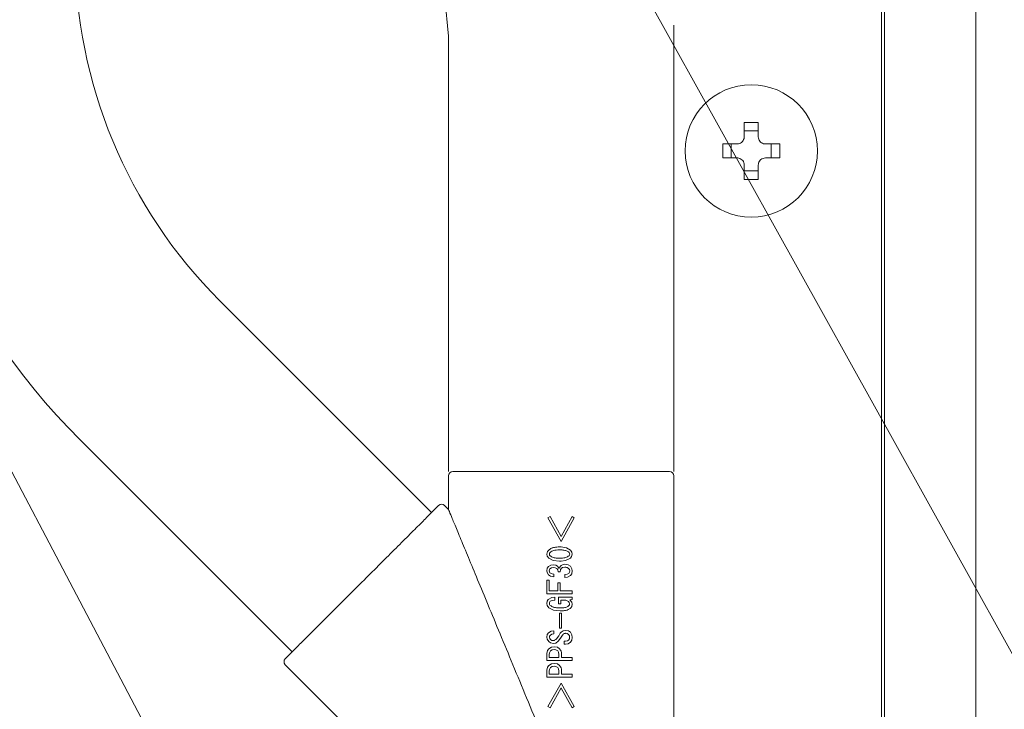
# Model space of a CAD drawing. Extents: x 0 to 420, y 0 to 297.
# Drawn here: x 120 to 124, y 52 to 55 of the extents above; entities that cross this region are included whole.
import ezdxf

# ---------------------------------------------------------------- set-up
doc = ezdxf.new("R2010")
doc.units = 0
doc.layers.get('0').update_dxf_attribs({"linetype": 'CONTINUOUS'})
doc.layers.add('DD0', color=7, linetype='CONTINUOUS')
doc.layers.add('M1', color=3, linetype='CONTINUOUS')
doc.styles.get("Standard").update_dxf_attribs({"font": 'txt', "bigfont": 'BIGFONT'})
doc.dimstyles.new('LEADSTYL', dxfattribs={"dimtxt": 3.2, "dimasz": 3, "dimexe": 0.18, "dimexo": 0.0625, "dimgap": 1, "dimtad": 0, "dimtih": 1, "dimtoh": 1, "dimdec": 4, "dimzin": 0, "dimdsep": 46, "dimtxsty": 'STANDARD', "dimblk1": 'OPEN', "dimblk2": 'OPEN', "dimsah": 1, "dimcen": 0.09, "dimadec": 0, "dimazin": 0, "dimtfac": 1, "dimtdec": 4, "dimtofl": 0, "dimtmove": 0, "dimatfit": 3, "dimfxl": 1, "dimtolj": 1, "dimtzin": 0, "dimarcsym": 0})
doc.dimstyles.get("Standard").update_dxf_attribs({"dimtxt": 3.2, "dimasz": 3, "dimexe": 1.5, "dimexo": 0, "dimgap": 1, "dimtad": 3, "dimtih": 1, "dimtoh": 1, "dimdsep": 46, "dimtxsty": 'STANDARD', "dimblk1": 'OPEN', "dimblk2": 'OPEN', "dimsah": 1, "dimcen": 0.09, "dimadec": 0, "dimazin": 0, "dimtfac": 1, "dimtdec": 4, "dimtofl": 0, "dimtmove": 0, "dimatfit": 3, "dimfxl": 1, "dimtolj": 1, "dimtzin": 0, "dimlwd": 13, "dimlwe": 13, "dimarcsym": 0})

# ---------------------------------------------------------------- blocks, each defined once
blk = doc.blocks.new('_OPEN')
at = {"color": 0, "lineweight": 13}
for p, q in [((-0.965926, 0.258819), (0, 0)), ((0, 0), (-1, 0)), ((0, 0), (-0.965926, -0.258819))]:
    blk.add_line(p, q, dxfattribs=at)
blk = doc.blocks.new('*D7')
for p in [(116.936768, 66.424751), (122.605255, 39.18475), (139.31546, 39.18475)]:
    blk.add_point(p)
at = {"layer": 'DD0', "linetype": 'CONTINUOUS'}
for p, q in [((116.936768, 66.424751), (140.81546, 66.424751)), ((139.31546, 63.424751), (139.31546, 42.18475)), ((122.605255, 39.18475), (140.81546, 39.18475))]:
    blk.add_line(p, q, dxfattribs=at)
at = {"layer": 'DD0', "xscale": 3, "yscale": 3}
for p, rotation in [((139.31546, 66.424751), 90), ((139.31546, 39.18475), 270)]:
    blk.add_blockref('_OPEN', p, dxfattribs=dict(at, rotation=rotation))
at = {"layer": 'DD0', "width": 0.833333}
blk.add_text('４５４', height=2.5, rotation=90.000003, dxfattribs=at).set_placement((138.615463, 49.263082))
blk = doc.blocks.new('*D8')
for p in [(88.716713, 99.904747), (122.605255, 39.18475), (145.491547, 39.18475)]:
    blk.add_point(p)
at = {"layer": 'DD0', "linetype": 'CONTINUOUS'}
for p, q in [((88.716713, 99.904747), (146.991547, 99.904747)), ((145.491547, 96.904747), (145.491547, 42.18475))]:
    blk.add_line(p, q, dxfattribs=at)
at = {"layer": 'DD0', "xscale": 3, "yscale": 3}
for p, rotation in [((145.491547, 99.904747), 90), ((145.491547, 39.18475), 270)]:
    blk.add_blockref('_OPEN', p, dxfattribs=dict(at, rotation=rotation))
at = {"layer": 'DD0', "width": 0.833333}
blk.add_text('１０１２', height=2.5, rotation=90.000003, dxfattribs=at).set_placement((144.79155, 64.75308))

msp = doc.modelspace()

# ---------------------------------------------------------------- linework, layer by layer
at = {"layer": 'M1', "linetype": 'CONTINUOUS', "lineweight": 13}
for p, q in [((124.164991, 69.361749), (124.164991, 48.87475)), ((123.774957, 68.374715), (123.774957, 49.86475)), ((123.762991, 68.362749), (123.762991, 49.26475)), ((120.687958, 67.17378), (121.91796, 54.524627)), ((122.87796, 52.667611), (122.87796, 54.571192)), ((121.91796, 52.667611), (121.91796, 54.524627)), ((123.177991, 54.09475), (123.177991, 54.15603)), ((123.237991, 54.09475), (123.237991, 54.15603)), ((123.237991, 54.120073), (123.177991, 54.120073)), ((123.086711, 54.06475), (123.147992, 54.06475)), ((123.122668, 54.06475), (123.122668, 54.00475)), ((123.267991, 54.06475), (123.329272, 54.06475)), ((123.293315, 54.00475), (123.293315, 54.06475)), ((123.086711, 54.00475), (123.147992, 54.00475)), ((123.267991, 54.00475), (123.329272, 54.00475)), ((123.177991, 53.913469), (123.177991, 53.97475)), ((123.177991, 53.949426), (123.237991, 53.949426)), ((123.237991, 53.913469), (123.237991, 53.97475)), ((121.846416, 52.493124), (120.943035, 53.396504)), ((121.252447, 51.899154), (120.349066, 52.802534)), ((121.91796, 52.649611), (121.91796, 52.506434)), ((121.935959, 52.667611), (122.859959, 52.667611)), ((122.87796, 50.139948), (122.87796, 52.649611)), ((121.91796, 52.506434), (121.901571, 52.522822)), ((122.341663, 52.469952), (122.351097, 52.475501)), ((122.351097, 52.475501), (122.397712, 52.390593)), ((122.397959, 52.391043), (122.444329, 52.475501)), ((122.444329, 52.475501), (122.453763, 52.469952)), ((122.397712, 52.369506), (122.341663, 52.469952)), ((122.453763, 52.469952), (122.397959, 52.369947)), ((122.337223, 52.315675), (122.339859, 52.326099)), ((122.338854, 52.307349), (122.337223, 52.315675)), ((122.344992, 52.298472), (122.338854, 52.307349)), ((122.339859, 52.326099), (122.344992, 52.332878)), ((122.348481, 52.319172), (122.347768, 52.315675)), ((122.347768, 52.315675), (122.348914, 52.311296)), ((122.351097, 52.32289), (122.348481, 52.319172)), ((122.348914, 52.311296), (122.351097, 52.30846)), ((122.391053, 52.346197), (122.394921, 52.346141)), ((122.394921, 52.346141), (122.397959, 52.346046)), ((122.397959, 52.346046), (122.421525, 52.342206)), ((122.421525, 52.342206), (122.43767, 52.332878)), ((122.433734, 52.320047), (122.431565, 52.32289)), ((122.431565, 52.30846), (122.434165, 52.312185)), ((122.434895, 52.315675), (122.433734, 52.320047)), ((122.434165, 52.312185), (122.434895, 52.315675)), ((122.43767, 52.332878), (122.443769, 52.32399)), ((122.445398, 52.315675), (122.442779, 52.305258)), ((122.443769, 52.32399), (122.445398, 52.315675)), ((122.343882, 52.2624), (122.354616, 52.26882)), ((122.363802, 52.288301), (122.344992, 52.298472)), ((122.354616, 52.26882), (122.364415, 52.270169)), ((122.391053, 52.285153), (122.363802, 52.288301)), ((122.364415, 52.270169), (122.375035, 52.26852)), ((122.375035, 52.26852), (122.382175, 52.264064)), ((122.394093, 52.285193), (122.391053, 52.285153)), ((122.392135, 52.260121), (122.395493, 52.26462)), ((122.397959, 52.285305), (122.394093, 52.285193)), ((122.395493, 52.26462), (122.396847, 52.265891)), ((122.396847, 52.265891), (122.397959, 52.266833)), ((122.416586, 52.287756), (122.397959, 52.285305)), ((122.397959, 52.266833), (122.406687, 52.271349)), ((122.406687, 52.271349), (122.414362, 52.272388)), ((122.414362, 52.272388), (122.428377, 52.269774)), ((122.43767, 52.298472), (122.416586, 52.287756)), ((122.428377, 52.269774), (122.43767, 52.263509)), ((122.442779, 52.305258), (122.43767, 52.298472)), ((122.337223, 52.244641), (122.339158, 52.255311)), ((122.338419, 52.23642), (122.337223, 52.244641)), ((122.343882, 52.227437), (122.338419, 52.23642)), ((122.339158, 52.255311), (122.343882, 52.2624)), ((122.353173, 52.221048), (122.343882, 52.227437)), ((122.347818, 52.248633), (122.347212, 52.244641)), ((122.347212, 52.244641), (122.348222, 52.239617)), ((122.350543, 52.252965), (122.347818, 52.248633)), ((122.348222, 52.239617), (122.350543, 52.236317)), ((122.357075, 52.256712), (122.350543, 52.252965)), ((122.350543, 52.236317), (122.359315, 52.231414)), ((122.366636, 52.25796), (122.357075, 52.256712)), ((122.359315, 52.231414), (122.36719, 52.230212)), ((122.372927, 52.257283), (122.366636, 52.25796)), ((122.36719, 52.230212), (122.36719, 52.218004)), ((122.379954, 52.253521), (122.372927, 52.257283)), ((122.383357, 52.248155), (122.379954, 52.253521)), ((122.382175, 52.264064), (122.386826, 52.258561)), ((122.384948, 52.240202), (122.383357, 52.248155)), ((122.394383, 52.240202), (122.384948, 52.240202)), ((122.386826, 52.258561), (122.389388, 52.253521)), ((122.389388, 52.253521), (122.392135, 52.260121)), ((122.404208, 52.257726), (122.398268, 52.253521)), ((122.413251, 52.259624), (122.404208, 52.257726)), ((122.413251, 52.228547), (122.423794, 52.229513)), ((122.413251, 52.215784), (122.413251, 52.228547)), ((122.423794, 52.229513), (122.431011, 52.233542)), ((122.438224, 52.224108), (122.425042, 52.217065)), ((122.433124, 52.250484), (122.4299, 52.25463)), ((122.431011, 52.233542), (122.434237, 52.239068)), ((122.434895, 52.244086), (122.433124, 52.250484)), ((122.434237, 52.239068), (122.434895, 52.244086)), ((122.43767, 52.263509), (122.443971, 52.253388)), ((122.443385, 52.232113), (122.438224, 52.224108)), ((122.445398, 52.244086), (122.443385, 52.232113)), ((122.443971, 52.253388), (122.445398, 52.244086)), ((122.337223, 52.20413), (122.347727, 52.20413)), ((122.337223, 52.145489), (122.337223, 52.20413)), ((122.347727, 52.20413), (122.347727, 52.158623)), ((122.36719, 52.218004), (122.353173, 52.221048)), ((122.38384, 52.158623), (122.38384, 52.193031)), ((122.38384, 52.193031), (122.394342, 52.193031)), ((122.394342, 52.193031), (122.394342, 52.158623)), ((122.425042, 52.217065), (122.413251, 52.215784)), ((122.397959, 52.145489), (122.337223, 52.145489)), ((122.347727, 52.158623), (122.38384, 52.158623)), ((122.394342, 52.158623), (122.397959, 52.158623)), ((122.397959, 52.158623), (122.445398, 52.158623)), ((122.445398, 52.145489), (122.397959, 52.145489)), ((122.445398, 52.158623), (122.445398, 52.145489)), ((122.337223, 52.105348), (122.338957, 52.115341)), ((122.338991, 52.096486), (122.337223, 52.105348)), ((122.338957, 52.115341), (122.343328, 52.121997)), ((122.343328, 52.121997), (122.357953, 52.129941)), ((122.348553, 52.109636), (122.347768, 52.105348)), ((122.347768, 52.105348), (122.348592, 52.101009)), ((122.351651, 52.114227), (122.348553, 52.109636)), ((122.348592, 52.101009), (122.350543, 52.098134)), ((122.359652, 52.118285), (122.351651, 52.114227)), ((122.357953, 52.129941), (122.371076, 52.131431)), ((122.371076, 52.119777), (122.359652, 52.118285)), ((122.371076, 52.131431), (122.371076, 52.119777)), ((122.386613, 52.131431), (122.397959, 52.131431)), ((122.386613, 52.103128), (122.386613, 52.131431)), ((122.397117, 52.103128), (122.386613, 52.103128)), ((122.397117, 52.119612), (122.397117, 52.103128)), ((122.397959, 52.119612), (122.397117, 52.119612)), ((122.397959, 52.131431), (122.445398, 52.131431)), ((122.407703, 52.119612), (122.397959, 52.119612)), ((122.417977, 52.118792), (122.407703, 52.119612)), ((122.4299, 52.113672), (122.417977, 52.118792)), ((122.432856, 52.109737), (122.4299, 52.113672)), ((122.4299, 52.094804), (122.433287, 52.099361)), ((122.43434, 52.103684), (122.432856, 52.109737)), ((122.433287, 52.099361), (122.43434, 52.103684)), ((122.445398, 52.121997), (122.435449, 52.120332)), ((122.435449, 52.120332), (122.443254, 52.111204)), ((122.443254, 52.111204), (122.445398, 52.102018)), ((122.445398, 52.102018), (122.443306, 52.092312)), ((122.445398, 52.131431), (122.445398, 52.121997)), ((122.345547, 52.087034), (122.338991, 52.096486)), ((122.365275, 52.07643), (122.345547, 52.087034)), ((122.393828, 52.073161), (122.365275, 52.07643)), ((122.391053, 51.999907), (122.391053, 52.063171)), ((122.391053, 52.063171), (122.397959, 52.063171)), ((122.395647, 52.073169), (122.393828, 52.073161)), ((122.397959, 52.073206), (122.395647, 52.073169)), ((122.397959, 52.063171), (122.400241, 52.063171)), ((122.400241, 52.063171), (122.400241, 51.999907)), ((122.443306, 52.092312), (122.43878, 52.085925)), ((122.337223, 51.961061), (122.339059, 51.972359)), ((122.339059, 51.972359), (122.343882, 51.979929)), ((122.343882, 51.979929), (122.356136, 51.986696)), ((122.358214, 51.97422), (122.352208, 51.970495)), ((122.356136, 51.986696), (122.36719, 51.987699)), ((122.36719, 51.974934), (122.358214, 51.97422)), ((122.36719, 51.987699), (122.36719, 51.974934)), ((122.387602, 51.96707), (122.394383, 51.977709)), ((122.397959, 51.999907), (122.391053, 51.999907)), ((122.394383, 51.977709), (122.396255, 51.980654)), ((122.396255, 51.980654), (122.397959, 51.982804)), ((122.400241, 51.999907), (122.397959, 51.999907)), ((122.397959, 51.982804), (122.406944, 51.989052)), ((122.406944, 51.989052), (122.415472, 51.990473)), ((122.415472, 51.990473), (122.42881, 51.988059)), ((122.423241, 51.976806), (122.417137, 51.977709)), ((122.4299, 51.972715), (122.423241, 51.976806)), ((122.42881, 51.988059), (122.43767, 51.982148)), ((122.433169, 51.967344), (122.4299, 51.972715)), ((122.43767, 51.982148), (122.444116, 51.970779)), ((122.338832, 51.952282), (122.337223, 51.961061)), ((122.344992, 51.942747), (122.338832, 51.952282)), ((122.353044, 51.936778), (122.344992, 51.942747)), ((122.349059, 51.965594), (122.348322, 51.961061)), ((122.348322, 51.961061), (122.349534, 51.95536)), ((122.352208, 51.970495), (122.349059, 51.965594)), ((122.349534, 51.95536), (122.352208, 51.951626)), ((122.352208, 51.951626), (122.358246, 51.947626)), ((122.365526, 51.934423), (122.353044, 51.936778)), ((122.358246, 51.947626), (122.363861, 51.946631)), ((122.37508, 51.936427), (122.365526, 51.934423)), ((122.384948, 51.943857), (122.37508, 51.936427)), ((122.377735, 51.954401), (122.387602, 51.96707)), ((122.390849, 51.951329), (122.384948, 51.943857)), ((122.397959, 51.96114), (122.390849, 51.951329)), ((122.400573, 51.964987), (122.397959, 51.96114)), ((122.403817, 51.96994), (122.400573, 51.964987)), ((122.411586, 51.931093), (122.411586, 51.943857)), ((122.411586, 51.943857), (122.416581, 51.943857)), ((122.417137, 51.931093), (122.411586, 51.931093)), ((122.416581, 51.943857), (122.424531, 51.945026)), ((122.427283, 51.932833), (122.417137, 51.931093)), ((122.424531, 51.945026), (122.4299, 51.948297)), ((122.438224, 51.939972), (122.427283, 51.932833)), ((122.4299, 51.948297), (122.433523, 51.954075)), ((122.43434, 51.959396), (122.433169, 51.967344)), ((122.433523, 51.954075), (122.43434, 51.959396)), ((122.443433, 51.948218), (122.438224, 51.939972)), ((122.445398, 51.960505), (122.443433, 51.948218)), ((122.444116, 51.970779), (122.445398, 51.960505)), ((122.337223, 51.891136), (122.339435, 51.903798)), ((122.337223, 51.861909), (122.337223, 51.891136)), ((122.339435, 51.903798), (122.344992, 51.912225)), ((122.344992, 51.912225), (122.357234, 51.919176)), ((122.348646, 51.895193), (122.347727, 51.887807)), ((122.347727, 51.887807), (122.347727, 51.875043)), ((122.353316, 51.903346), (122.348646, 51.895193)), ((122.359362, 51.907018), (122.353316, 51.903346)), ((122.357234, 51.919176), (122.368301, 51.920549)), ((122.368301, 51.90834), (122.359362, 51.907018)), ((122.368301, 51.920549), (122.38227, 51.918235)), ((122.375375, 51.90757), (122.368301, 51.90834)), ((122.383284, 51.903346), (122.375375, 51.90757)), ((122.38227, 51.918235), (122.391609, 51.912225)), ((122.38728, 51.897115), (122.383284, 51.903346)), ((122.388834, 51.887807), (122.38728, 51.897115)), ((122.388834, 51.875043), (122.388834, 51.887807)), ((122.391609, 51.912225), (122.395836, 51.906544)), ((122.395836, 51.906544), (122.397959, 51.901394)), ((122.397959, 51.901394), (122.399089, 51.895696)), ((122.399089, 51.895696), (122.399338, 51.891136)), ((122.399338, 51.891136), (122.399338, 51.875043)), ((122.397959, 51.861909), (122.337223, 51.861909)), ((122.344992, 51.841191), (122.357234, 51.848142)), ((122.347727, 51.875043), (122.388834, 51.875043)), ((122.357234, 51.848142), (122.368301, 51.849515)), ((122.368301, 51.849515), (122.38227, 51.847201)), ((122.38227, 51.847201), (122.391609, 51.841191)), ((122.445398, 51.861909), (122.397959, 51.861909)), ((122.399338, 51.875043), (122.445398, 51.875043)), ((122.445398, 51.875043), (122.445398, 51.861909)), ((121.222747, 51.844), (121.91796, 51.148789)), ((122.337223, 51.820102), (122.339435, 51.832764)), ((122.337223, 51.790875), (122.337223, 51.820102)), ((122.339435, 51.832764), (122.344992, 51.841191)), ((122.348646, 51.824159), (122.347727, 51.816773)), ((122.347727, 51.816773), (122.347727, 51.804009)), ((122.347727, 51.804009), (122.388834, 51.804009)), ((122.353316, 51.832311), (122.348646, 51.824159)), ((122.359362, 51.835984), (122.353316, 51.832311)), ((122.368301, 51.837306), (122.359362, 51.835984)), ((122.375375, 51.836536), (122.368301, 51.837306)), ((122.383284, 51.832311), (122.375375, 51.836536)), ((122.38728, 51.826081), (122.383284, 51.832311)), ((122.388834, 51.816773), (122.38728, 51.826081)), ((122.388834, 51.804009), (122.388834, 51.816773)), ((122.391609, 51.841191), (122.395836, 51.83551)), ((122.395836, 51.83551), (122.397959, 51.83036)), ((122.397959, 51.83036), (122.399089, 51.824662)), ((122.399089, 51.824662), (122.399338, 51.820102)), ((122.399338, 51.820102), (122.399338, 51.804009)), ((122.399338, 51.804009), (122.445398, 51.804009)), ((122.445398, 51.804009), (122.445398, 51.790875)), ((122.397959, 51.790875), (122.337223, 51.790875)), ((122.341663, 51.665271), (122.397712, 51.765717)), ((122.445398, 51.790875), (122.397959, 51.790875)), ((122.397959, 51.765275), (122.453763, 51.665271)), ((122.397712, 51.744629), (122.351097, 51.659722)), ((122.444329, 51.659722), (122.397959, 51.74418)), ((122.351097, 51.659722), (122.341663, 51.665271)), ((122.453763, 51.665271), (122.444329, 51.659722))]:
    msp.add_line(p, q, dxfattribs=at)
msp.add_circle((123.207991, 54.03475), 0.282, dxfattribs=at)
for centre, radius, start, end in [((122.427958, 54.881429), 2.94, 180, 225.000054), ((122.427958, 54.881429), 2.1, 180, 225.000054), ((121.93596, 52.649611), 0.018, 90, 180), ((122.85996, 52.649611), 0.018, 0, 90), ((121.888843, 52.510095), 0.018, 45, 135), ((121.235476, 51.856728), 0.018, 135, 225)]:
    msp.add_arc(centre, radius, start, end, dxfattribs=at)
at = {"layer": 'M1', "linetype": 'CONTINUOUS', "lineweight": 13, "extrusion": (0, 0, -1)}
for points, knots in [([(123.177991, 54.15603), (123.180487, 54.156093), (123.182983, 54.156156), (123.185481, 54.156208), (123.187979, 54.15626), (123.190479, 54.156302), (123.192979, 54.156335), (123.19548, 54.156369), (123.197982, 54.156395), (123.200484, 54.156412), (123.202986, 54.156429), (123.205489, 54.156437), (123.207991, 54.156437), (123.210494, 54.156437), (123.212997, 54.156429), (123.215499, 54.156412), (123.218001, 54.156395), (123.220502, 54.156369), (123.223003, 54.156335), (123.225504, 54.156302), (123.228004, 54.15626), (123.230502, 54.156208), (123.233, 54.156156), (123.235495, 54.156093), (123.237991, 54.15603)], [0, 0, 0, 0, 1, 1, 1, 2, 2, 2, 3, 3, 3, 4, 4, 4, 5, 5, 5, 6, 6, 6, 7, 7, 7, 8, 8, 8, 8]), ([(123.147992, 54.06475), (123.151306, 54.065062), (123.154619, 54.065374), (123.157779, 54.066391), (123.160939, 54.067408), (123.163943, 54.069131), (123.166563, 54.071189), (123.169182, 54.073247), (123.171416, 54.075642), (123.173215, 54.078509), (123.175014, 54.081375), (123.176379, 54.084715), (123.177102, 54.0875), (123.177826, 54.090286), (123.177908, 54.092518), (123.177991, 54.09475)], [0, 0, 0, 0, 1, 1, 1, 2, 2, 2, 3, 3, 3, 4, 4, 4, 5, 5, 5, 5]), ([(123.237991, 54.09475), (123.238303, 54.091435), (123.238616, 54.088122), (123.239633, 54.084962), (123.24065, 54.081802), (123.242372, 54.078798), (123.24443, 54.076179), (123.246489, 54.073559), (123.248883, 54.071326), (123.25175, 54.069526), (123.254617, 54.067727), (123.257957, 54.066362), (123.260742, 54.065639), (123.263528, 54.064915), (123.26576, 54.064833), (123.267991, 54.06475)], [0, 0, 0, 0, 1, 1, 1, 2, 2, 2, 3, 3, 3, 4, 4, 4, 5, 5, 5, 5]), ([(123.086711, 54.00475), (123.086648, 54.007246), (123.086585, 54.009741), (123.086533, 54.012239), (123.086481, 54.014737), (123.086439, 54.017237), (123.086406, 54.019738), (123.086372, 54.022239), (123.086346, 54.02474), (123.086329, 54.027242), (123.086312, 54.029744), (123.086304, 54.032247), (123.086304, 54.03475), (123.086304, 54.037252), (123.086312, 54.039755), (123.086329, 54.042257), (123.086347, 54.044759), (123.086372, 54.047261), (123.086406, 54.049761), (123.086439, 54.052262), (123.08648, 54.054762), (123.086533, 54.05726), (123.086585, 54.059758), (123.086648, 54.062254), (123.086711, 54.06475)], [0, 0, 0, 0, 1, 1, 1, 2, 2, 2, 3, 3, 3, 4, 4, 4, 5, 5, 5, 6, 6, 6, 7, 7, 7, 8, 8, 8, 8]), ([(123.329272, 54.06475), (123.329334, 54.062254), (123.329398, 54.059758), (123.32945, 54.05726), (123.329502, 54.054762), (123.329544, 54.052262), (123.329578, 54.049761), (123.329611, 54.047261), (123.329637, 54.044759), (123.329654, 54.042257), (123.32967, 54.039755), (123.329679, 54.037252), (123.329679, 54.03475), (123.329678, 54.032247), (123.329671, 54.029744), (123.329654, 54.027242), (123.329637, 54.02474), (123.329611, 54.022239), (123.329578, 54.019738), (123.329544, 54.017237), (123.329502, 54.014737), (123.32945, 54.012239), (123.329397, 54.009741), (123.329335, 54.007246), (123.329272, 54.00475)], [0, 0, 0, 0, 1, 1, 1, 2, 2, 2, 3, 3, 3, 4, 4, 4, 5, 5, 5, 6, 6, 6, 7, 7, 7, 8, 8, 8, 8]), ([(123.177991, 53.97475), (123.177679, 53.978064), (123.177367, 53.981378), (123.17635, 53.984537), (123.175333, 53.987697), (123.17361, 53.990701), (123.171552, 53.993321), (123.169494, 53.99594), (123.167099, 53.998174), (123.164232, 53.999973), (123.161365, 54.001773), (123.158026, 54.003137), (123.155241, 54.003861), (123.152455, 54.004584), (123.150223, 54.004667), (123.147992, 54.00475)], [0, 0, 0, 0, 1, 1, 1, 2, 2, 2, 3, 3, 3, 4, 4, 4, 5, 5, 5, 5]), ([(123.267991, 54.00475), (123.264677, 54.004438), (123.261363, 54.004125), (123.258204, 54.003108), (123.255044, 54.002091), (123.25204, 54.000369), (123.24942, 53.998311), (123.246801, 53.996252), (123.244567, 53.993858), (123.242768, 53.990991), (123.240968, 53.988124), (123.239604, 53.984784), (123.23888, 53.981999), (123.238157, 53.979213), (123.238074, 53.976981), (123.237991, 53.97475)], [0, 0, 0, 0, 1, 1, 1, 2, 2, 2, 3, 3, 3, 4, 4, 4, 5, 5, 5, 5]), ([(123.237991, 53.913469), (123.235495, 53.913407), (123.233, 53.913343), (123.230502, 53.913291), (123.228004, 53.913239), (123.225504, 53.913197), (123.223003, 53.913164), (123.220502, 53.91313), (123.218001, 53.913105), (123.215499, 53.913088), (123.212997, 53.913071), (123.210494, 53.913062), (123.207991, 53.913062), (123.205489, 53.913062), (123.202986, 53.91307), (123.200484, 53.913088), (123.197982, 53.913105), (123.19548, 53.91313), (123.192979, 53.913164), (123.190479, 53.913198), (123.187979, 53.913239), (123.185481, 53.913291), (123.182983, 53.913344), (123.180487, 53.913406), (123.177991, 53.913469)], [0, 0, 0, 0, 1, 1, 1, 2, 2, 2, 3, 3, 3, 4, 4, 4, 5, 5, 5, 6, 6, 6, 7, 7, 7, 8, 8, 8, 8]), ([(121.222747, 51.869456), (121.22513, 51.871839), (121.227513, 51.874221), (121.230386, 51.877094), (121.236043, 51.88275), (121.243599, 51.890307), (121.252942, 51.89965), (121.262998, 51.909706), (121.275123, 51.921831), (121.289361, 51.936069), (121.303599, 51.950306), (121.319949, 51.966656), (121.337941, 51.984649), (121.355933, 52.002641), (121.375568, 52.022276), (121.39641, 52.043118), (121.417251, 52.06396), (121.439301, 52.086009), (121.462034, 52.108742), (121.484768, 52.131476), (121.508186, 52.154894), (121.531745, 52.178453), (121.555303, 52.202011), (121.579002, 52.22571), (121.602283, 52.248991), (121.625565, 52.272273), (121.648429, 52.295138), (121.670349, 52.317058), (121.692269, 52.338978), (121.713246, 52.359953), (121.732762, 52.37947), (121.752279, 52.398987), (121.770336, 52.417045), (121.786601, 52.43331), (121.802867, 52.449575), (121.817341, 52.464049), (121.829352, 52.47606), (121.841364, 52.488071), (121.850913, 52.497621), (121.859014, 52.505722), (121.865235, 52.511943), (121.870603, 52.51731), (121.8742, 52.520907), (121.874881, 52.521588), (121.875498, 52.522205), (121.876116, 52.522822)], [0, 0, 0, 0, 1, 1, 1, 2, 2, 2, 3, 3, 3, 4, 4, 4, 5, 5, 5, 6, 6, 6, 7, 7, 7, 8, 8, 8, 9, 9, 9, 10, 10, 10, 11, 11, 11, 12, 12, 12, 13, 13, 13, 14, 14, 14, 15, 15, 15, 15]), ([(122.397959, 51.347611), (122.377015, 51.398174), (122.356071, 51.448737), (122.335306, 51.498868), (122.314541, 51.548998), (122.293956, 51.598696), (122.273726, 51.647536), (122.253496, 51.696377), (122.233622, 51.74436), (122.214272, 51.791074), (122.194923, 51.837788), (122.176099, 51.883234), (122.15796, 51.927022), (122.139822, 51.970811), (122.122369, 52.012944), (122.105754, 52.053058), (122.089138, 52.093172), (122.073359, 52.131267), (122.058549, 52.167022), (122.043739, 52.202777), (122.029897, 52.236191), (122.01715, 52.266967), (122.004402, 52.297742), (121.992748, 52.325878), (121.982267, 52.351181), (121.971786, 52.376484), (121.962478, 52.398954), (121.954497, 52.418223), (121.946516, 52.437493), (121.939861, 52.453562), (121.934316, 52.466948), (121.929268, 52.479134), (121.92514, 52.489097), (121.922065, 52.49652), (121.920519, 52.500253), (121.919239, 52.503343), (121.91796, 52.506434)], [0, 0, 0, 0, 1, 1, 1, 2, 2, 2, 3, 3, 3, 4, 4, 4, 5, 5, 5, 6, 6, 6, 7, 7, 7, 8, 8, 8, 9, 9, 9, 10, 10, 10, 11, 11, 11, 12, 12, 12, 12]), ([(122.344992, 52.332878), (122.348797, 52.335673), (122.352601, 52.338468), (122.356392, 52.340443), (122.360183, 52.342418), (122.363961, 52.343574), (122.369542, 52.344389), (122.375392, 52.345242), (122.383222, 52.34572), (122.391053, 52.346197)], [0, 0, 0, 0, 1, 1, 1, 2, 2, 2, 3, 3, 3, 3]), ([(122.391053, 52.333433), (122.385827, 52.333242), (122.380602, 52.33305), (122.376703, 52.332684), (122.372919, 52.332329), (122.370385, 52.331809), (122.367541, 52.331102), (122.364697, 52.330395), (122.361544, 52.3295), (122.358752, 52.3281), (122.35596, 52.326701), (122.353529, 52.324795), (122.351097, 52.32289)], [0, 0, 0, 0, 1, 1, 1, 2, 2, 2, 3, 3, 3, 4, 4, 4, 4]), ([(122.351097, 52.30846), (122.355528, 52.305723), (122.359959, 52.302986), (122.363514, 52.301469), (122.366989, 52.299985), (122.369627, 52.299667), (122.372539, 52.299285), (122.375451, 52.298903), (122.378636, 52.298458), (122.381767, 52.29822), (122.384899, 52.297981), (122.387976, 52.297949), (122.391053, 52.297917)], [0, 0, 0, 0, 1, 1, 1, 2, 2, 2, 3, 3, 3, 4, 4, 4, 4]), ([(122.397959, 52.333282), (122.397106, 52.333316), (122.396253, 52.33335), (122.395613, 52.33337), (122.394991, 52.33339), (122.394568, 52.333397), (122.394093, 52.333404), (122.393617, 52.333411), (122.393088, 52.333418), (122.392573, 52.333423), (122.392058, 52.333428), (122.391555, 52.333431), (122.391053, 52.333433)], [0, 0, 0, 0, 1, 1, 1, 2, 2, 2, 3, 3, 3, 4, 4, 4, 4]), ([(122.431565, 52.32289), (122.427879, 52.325346), (122.424192, 52.327803), (122.421219, 52.329212), (122.418315, 52.330588), (122.416091, 52.330965), (122.413634, 52.331403), (122.411177, 52.331842), (122.408487, 52.332341), (122.405836, 52.332665), (122.403184, 52.332988), (122.400572, 52.333135), (122.397959, 52.333282)], [0, 0, 0, 0, 1, 1, 1, 2, 2, 2, 3, 3, 3, 4, 4, 4, 4]), ([(122.397959, 52.298068), (122.402385, 52.298438), (122.40681, 52.298809), (122.410104, 52.299277), (122.413301, 52.299732), (122.415432, 52.300279), (122.417811, 52.301002), (122.42019, 52.301725), (122.422816, 52.302625), (122.425149, 52.303898), (122.427483, 52.30517), (122.429524, 52.306815), (122.431565, 52.30846)], [0, 0, 0, 0, 1, 1, 1, 2, 2, 2, 3, 3, 3, 4, 4, 4, 4]), ([(122.391053, 52.297917), (122.391907, 52.297922), (122.392762, 52.297928), (122.393403, 52.297935), (122.394025, 52.297942), (122.394448, 52.297951), (122.394923, 52.297962), (122.395398, 52.297974), (122.395926, 52.297988), (122.396441, 52.298006), (122.396955, 52.298024), (122.397457, 52.298046), (122.397959, 52.298068)], [0, 0, 0, 0, 1, 1, 1, 2, 2, 2, 3, 3, 3, 4, 4, 4, 4]), ([(122.397959, 52.253185), (122.397172, 52.252114), (122.396385, 52.251042), (122.395811, 52.249976), (122.395238, 52.24891), (122.394879, 52.247849), (122.394676, 52.246275), (122.394464, 52.244626), (122.394423, 52.242414), (122.394383, 52.240202)], [0, 0, 0, 0, 1, 1, 1, 2, 2, 2, 3, 3, 3, 3]), ([(122.4299, 52.25463), (122.428529, 52.255654), (122.427157, 52.256679), (122.425791, 52.257418), (122.424426, 52.258157), (122.423066, 52.258612), (122.421047, 52.258929), (122.418932, 52.259261), (122.416091, 52.259443), (122.413251, 52.259624)], [0, 0, 0, 0, 1, 1, 1, 2, 2, 2, 3, 3, 3, 3]), ([(122.350543, 52.098134), (122.354129, 52.095542), (122.357715, 52.092949), (122.361286, 52.091137), (122.364857, 52.089325), (122.368413, 52.088292), (122.373653, 52.087561), (122.379145, 52.086794), (122.386487, 52.086359), (122.393828, 52.085925)], [0, 0, 0, 0, 1, 1, 1, 2, 2, 2, 3, 3, 3, 3]), ([(122.393828, 52.085925), (122.394339, 52.085929), (122.39485, 52.085933), (122.395234, 52.085937), (122.395606, 52.085941), (122.395858, 52.085944), (122.396142, 52.085948), (122.396426, 52.085952), (122.396743, 52.085957), (122.397051, 52.085964), (122.397359, 52.08597), (122.397659, 52.085978), (122.397959, 52.085985)], [0, 0, 0, 0, 1, 1, 1, 2, 2, 2, 3, 3, 3, 4, 4, 4, 4]), ([(122.397959, 52.085985), (122.402136, 52.086234), (122.406312, 52.086484), (122.409426, 52.08684), (122.412449, 52.087186), (122.41447, 52.087634), (122.41674, 52.088221), (122.419009, 52.088808), (122.421527, 52.089535), (122.423762, 52.090655), (122.425997, 52.091776), (122.427948, 52.09329), (122.4299, 52.094804)], [0, 0, 0, 0, 1, 1, 1, 2, 2, 2, 3, 3, 3, 4, 4, 4, 4]), ([(122.43878, 52.085925), (122.435409, 52.083417), (122.432039, 52.080909), (122.428688, 52.0791), (122.425337, 52.077291), (122.422007, 52.076182), (122.417062, 52.075328), (122.411877, 52.074433), (122.404918, 52.07382), (122.397959, 52.073206)], [0, 0, 0, 0, 1, 1, 1, 2, 2, 2, 3, 3, 3, 3]), ([(122.417137, 51.977709), (122.415601, 51.977549), (122.414066, 51.977389), (122.412675, 51.977073), (122.411284, 51.976756), (122.410038, 51.976281), (122.408623, 51.975115), (122.407143, 51.973895), (122.40548, 51.971917), (122.403817, 51.96994)], [0, 0, 0, 0, 1, 1, 1, 2, 2, 2, 3, 3, 3, 3]), ([(122.363861, 51.946631), (122.365425, 51.946829), (122.366988, 51.947027), (122.368371, 51.947413), (122.369753, 51.947798), (122.370954, 51.948372), (122.37244, 51.949522), (122.373997, 51.950726), (122.375866, 51.952564), (122.377735, 51.954401)], [0, 0, 0, 0, 1, 1, 1, 2, 2, 2, 3, 3, 3, 3])]:
    msp.add_open_spline(points, degree=3, knots=knots, dxfattribs=at)

# ---------------------------------------------------------------- dimensions: what is measured, and where the dimension line sits
at = {"layer": 'DD0', "color": 7}
for base, p1, text, override, picture, middle in [((145.491547, 39.18475), (88.716713, 99.904747), '１０１２', {"dimtxt": 2.5, "dimexe": 1.500001, "dimexo": 1.06737e-06, "dimtih": 1, "dimtoh": 1, "dimtmove": 2, "dimlwd": 13, "dimlwe": 13}, '*D8', (143.541547, 69.544746)), ((139.31546, 39.18475), (116.936768, 66.424751), '４５４', {"dimtxt": 2.5, "dimexe": 1.499994, "dimexo": 1.06737e-06, "dimtih": 1, "dimtoh": 1, "dimtmove": 2, "dimlwd": 13, "dimlwe": 13}, '*D7', (137.36546, 52.804748))]:
    dim = msp.add_linear_dim(base=base, p1=p1, p2=(122.605255, 39.18475), angle=90, text=text, dimstyle='STANDARD', override=override, dxfattribs=at)
    dim.commit()
    dim.dimension.update_dxf_attribs({"geometry": picture, "text_midpoint": middle, "dimtype": 160, "text_rotation": 90.000002})

# ---------------------------------------------------------------- leaders
at = {"layer": 'DD0'}
for points in [[(112.813828, 66.424751), (135.451202, 23.425943), (177.051193, 23.425943)], [(116.239861, 66.424751), (136.571686, 29.854025), (178.171692, 29.854025)]]:
    msp.add_leader(points, dimstyle='LEADSTYL', override={"dimldrblk": 'OPEN', "dimlwd": 13, "dimlwe": 13}, dxfattribs=at)

doc.saveas('drawing.dxf')
